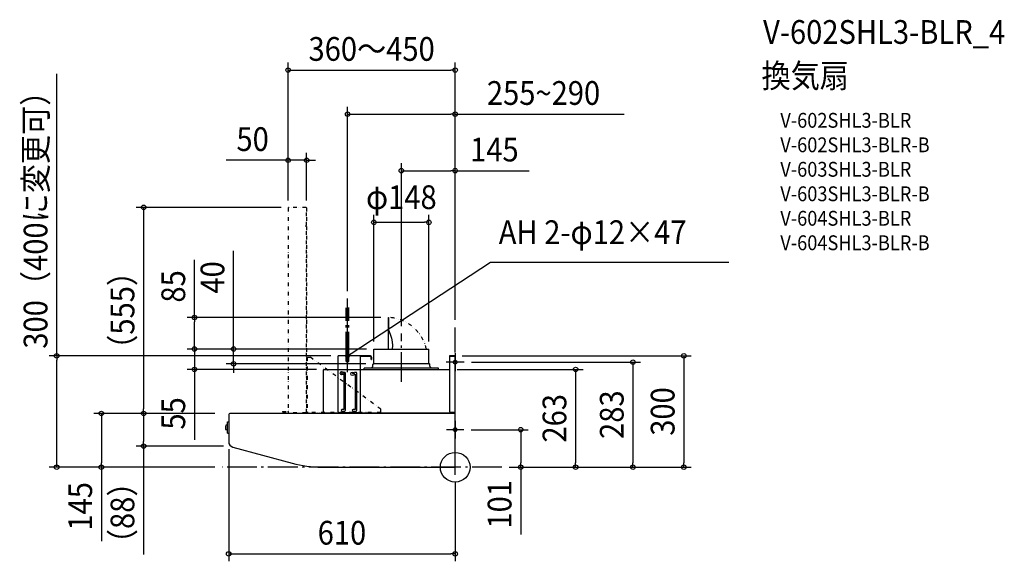
# Model space of a CAD drawing. Extents: x -1174 to 1480, y -254 to 1206.
import ezdxf
from ezdxf.enums import TextEntityAlignment as Align

# ---------------------------------------------------------------- set-up
doc = ezdxf.new("R2010")
doc.units = 0
doc.header["$LTSCALE"] = 20
doc.header["$PDMODE"] = 3
doc.header["$PDSIZE"] = -2
doc.linetypes.add('DASHDOT', pattern=[5.5, 4, -0.6, 0.3, -0.6])
doc.linetypes.add('DIVIDE', pattern=[1.25, 0.5, -0.25, 0, -0.25, 0, -0.25])
for name, color, linetype in [('ARRANGE', 1, 'CONTINUOUS'), ('BASIS', 6, 'DASHDOT'), ('DETAIL', 5, 'CONTINUOUS'), ('ETC', 61, 'CONTINUOUS'), ('FIX', 11, 'CONTINUOUS'), ('NOTE', 4, 'CONTINUOUS'), ('OUTLINE', 3, 'CONTINUOUS'), ('SIZE', 30, 'CONTINUOUS')]:
    doc.layers.add(name, color=color, linetype=linetype)
doc.styles.get("Standard").update_dxf_attribs({"font": 'SIMPLEX.shx', "width": 0.9, "height": 64, "bigfont": 'BIGFONT.shx'})

msp = doc.modelspace()

# ---------------------------------------------------------------- linework, layer by layer
at = {"layer": 'ARRANGE', "color": 1, "linetype": 'CONTINUOUS'}
msp.add_circle((0, 0), 40, dxfattribs=at)
msp.add_point((0, 0), dxfattribs=at)
at = {"layer": 'BASIS', "color": 6, "linetype": 'DASHDOT'}
for p, q in [((0, -20.6), (0, 377)), ((-145.1, 229.8), (-145.1, 360.3)), ((125.5, 0), (-627.4, 0))]:
    msp.add_line(p, q, dxfattribs=at)
at = {"layer": 'DETAIL', "color": 5, "linetype": 'DIVIDE'}
for p, q in [((-449.7, 699.2), (-450.3, 699.2)), ((-450.3, 699.2), (-450.3, 150.4)), ((-449.7, 699.2), (-449.7, 150.4)), ((-401.5, 700.4), (-449.1, 700.4)), ((-449.1, 700.4), (-449.1, 699.8)), ((-401.5, 699.8), (-449.1, 699.8)), ((-447.9, 700.4), (-447.9, 699.8)), ((-435.3, 700.4), (-435.3, 699.8)), ((-434.1, 700.4), (-434.1, 699.8)), ((-401.5, 700.4), (-401.5, 699.2)), ((-400.3, 699.2), (-401.5, 699.2)), ((-400.9, 699.2), (-400.9, 147.4)), ((-400.3, 147.4), (-400.3, 699.2)), ((-402, 648.1), (-402, 652.5)), ((-401.5, 652.5), (-402, 652.5)), ((-401.5, 651.9), (-402, 651.9)), ((-401.5, 648.7), (-402, 648.7)), ((-401.5, 648.1), (-402, 648.1)), ((-180.4, 403.7), (-180.1, 403.7)), ((-400.3, 296.3), (-390.3, 296.3)), ((-399.1, 296.3), (-399.1, 148.6)), ((-200.1, 156.2), (-390.3, 296.3)), ((-465.3, 149.8), (-465.3, 149.2)), ((-465.3, 149.8), (-450.9, 149.8)), ((-465.3, 149.2), (-450.9, 149.2)), ((-463.3, 149.8), (-463.3, 149.2)), ((-449.1, 150.4), (-450.3, 150.4)), ((-449.1, 146.2), (-449.1, 150.4)), ((-401.5, 146.8), (-449.1, 146.8)), ((-401.5, 146.2), (-449.1, 146.2)), ((-401.5, 146.2), (-401.5, 147.4)), ((-400.3, 147.4), (-401.5, 147.4)), ((-400.3, 148.6), (-397.9, 148.6)), ((-397.9, 146.2), (-397.9, 148.6)), ((-200.1, 147.4), (-397.9, 147.4)), ((-200.1, 146.2), (-200.1, 156.2))]:
    msp.add_line(p, q, dxfattribs=at)
at = {"layer": 'DETAIL', "color": 5, "linetype": 'CONTINUOUS'}
for p, q in [((-290, 276.7), (-290, 454.4)), ((-180.4, 403.7), (-180.4, 318.6)), ((-180.1, 403.7), (-180.1, 369.9)), ((-180.1, 369.9), (-175.4, 358.8)), ((-175.4, 358.8), (-171.6, 348)), ((-171.6, 348), (-171.6, 348)), ((-171.6, 348), (-169.5, 337.8)), ((-0.8, 348.6), (-0.8, 348.2)), ((-219.1, 279.4), (-219.1, 318.6)), ((-219.1, 318.6), (-71, 318.6)), ((-169.1, 327.7), (-169.9, 318.6)), ((-169.9, 318.6), (-169.9, 318.6)), ((-169.5, 337.8), (-169.1, 327.7)), ((-169.1, 327.7), (-169.1, 327.7)), ((-71, 279.4), (-71, 318.6)), ((-315.2, 149.7), (-315.2, 300.2)), ((-228.4, 300.2), (-315.2, 300.2)), ((-255.2, 149.7), (-255.2, 300.2)), ((-228.4, 298.6), (-255.2, 298.6)), ((-226.8, 290.2), (-226.8, 297)), ((-225.2, 292.2), (-226.8, 292.2)), ((-225.2, 297), (-225.2, 290.2)), ((-15, 300.2), (-15, 299.4)), ((-1.6, 300.2), (-15, 300.2)), ((-1.6, 299.4), (-15, 299.4)), ((-15, 298.2), (-15, 149.6)), ((0, 298.2), (-15, 298.2)), ((0, 147.2), (0, 298.2)), ((-245.2, 263.6), (-245.2, 267)), ((-45, 267), (-245.2, 267)), ((-226.8, 290.2), (-225.2, 290.2)), ((-222.1, 272.4), (-222.1, 277)), ((-69.6, 278.6), (-220.5, 278.6)), ((-68, 272.4), (-68, 277)), ((-45, 263.6), (-45, 267)), ((-355.2, 146.8), (-355.2, 262.4)), ((-354, 263.6), (-15, 263.6)), ((-306.8, 251.8), (-303.6, 255)), ((-306.8, 255), (-303.6, 251.8)), ((-297.7, 255.7), (-301.1, 255.7)), ((-301.1, 251.2), (-300, 251.2)), ((-300, 251.2), (-300, 155.7)), ((-295.5, 153.4), (-295.5, 253.4)), ((-276.8, 251.8), (-273.6, 255)), ((-276.8, 255), (-273.6, 251.8)), ((-267.7, 255.7), (-271.1, 255.7)), ((-271.1, 251.2), (-270, 251.2)), ((-270, 251.2), (-270, 155.7)), ((-265.5, 153.4), (-265.5, 253.4)), ((-610.4, 142), (-610.4, 68.8)), ((0, 145), (-607.4, 145)), ((-351.6, 146.2), (-2, 146.2)), ((-315.2, 149.7), (-313.2, 147.7)), ((-313.2, 147.7), (-257.2, 147.7)), ((-300, 155.7), (-305.2, 155.7)), ((-305.2, 151.2), (-297.7, 151.2)), ((-270, 155.7), (-275.2, 155.7)), ((-275.2, 151.2), (-267.7, 151.2)), ((-257.2, 147.7), (-255.2, 149.7)), ((-15, 149.6), (-13, 147.6)), ((0, 147.6), (-13, 147.6)), ((-2, 146.8), (-2, 145)), ((-2, 145.6), (-2, 146.8)), ((-2, 146.8), (-0.8, 146.8)), ((-2, 146.8), (-0.8, 146.8)), ((-1.6, 146.4), (-2, 146.4)), ((-0.8, 147.6), (-0.8, 146.8)), ((0, 0.2), (0, 145.6)), ((-613.4, 113.2), (-618, 113.2)), ((-613.4, 122), (-610.4, 122)), ((-613.4, 92), (-613.4, 122)), ((-613.4, 100.7), (-618, 100.7)), ((-613.4, 92), (-610.4, 92)), ((-599.3, 54.3), (-438.9, 10.7)), ((-360.2, 0.2), (0, 0.2))]:
    msp.add_line(p, q, dxfattribs=at)
at = {"layer": 'DETAIL', "color": 5, "linetype": 'DASHDOT'}
for p, q in [((-293.4, 284.9), (-293.4, 429.6)), ((-286.6, 284.9), (-286.6, 430.3)), ((-293.4, 284.9), (-286.6, 284.9))]:
    msp.add_line(p, q, dxfattribs=at)
at = {"layer": 'DETAIL', "color": 5, "linetype": 'CONTINUOUS'}
for centre in [(-305.2, 253.4), (-276.8, 251.8)]:
    msp.add_circle(centre, 4.7, dxfattribs=at)
at = {"layer": 'DETAIL', "color": 5, "linetype": 'DIVIDE'}
for centre, radius, start, end in [((-449.1, 699.2), 1.2, 90, 180), ((-449.1, 699.2), 0.6, 90, 180), ((-401.5, 653.1), 1.2, 270, 0), ((-401.5, 653.1), 0.6, 270, 0), ((-401.5, 647.5), 1.2, 0, 90), ((-401.5, 647.5), 0.6, 0, 90), ((-185.1, 293.4), 110.4, 13.2053, 87.4022), ((-450.9, 150.4), 0.6, 270, 0), ((-450.9, 150.4), 1.2, 270, 0)]:
    msp.add_arc(centre, radius, start, end, dxfattribs=at)
at = {"layer": 'DETAIL', "color": 5, "linetype": 'CONTINUOUS'}
for centre, radius, start, end in [((-228.4, 297), 3.2, 0, 90), ((-228.4, 297), 1.6, 0, 90), ((-1.6, 298.6), 1.6, 0, 90), ((-1.6, 298.6), 0.801, 0, 90), ((-230.2, 272.4), 8.01, 317.5209, 0), ((-220.5, 277), 1.6, 90, 180), ((-219.9, 279.4), 0.801, 270, 0), ((-70.2, 279.4), 0.801, 180, 270), ((-69.6, 277), 1.6, 0, 90), ((-60, 272.4), 8.01, 180, 222.4791), ((-354, 262.4), 1.2, 90, 180), ((-297.7, 253.4), 2.25, 0, 261.5222), ((-267.7, 253.4), 2.25, 0, 90), ((-607.4, 142), 3, 90, 180), ((-355.8, 146.8), 0.6, 270, 0), ((-305.2, 153.4), 2.25, 90, 270), ((-297.7, 153.4), 2.25, 270, 0), ((-275.2, 153.4), 2.25, 90, 270), ((-267.7, 153.4), 2.25, 270, 0), ((-1.6, 147.2), 0.801, 270, 0), ((-1.6, 147.2), 1.6, 270, 0), ((-604.4, 107), 15, 155.3757, 204.6243), ((-595.4, 68.8), 15, 180, 254.7888), ((-360.2, 300.4), 300.2, 254.7888, 270)]:
    msp.add_arc(centre, radius, start, end, dxfattribs=at)
at = {"layer": 'FIX', "color": 11, "linetype": 'CONTINUOUS'}
for centre in [(-290, 300.2), (0, 283.2), (0, 101.2)]:
    msp.add_circle(centre, 5, dxfattribs=at)
at = {"layer": 'NOTE', "color": 4, "linetype": 'CONTINUOUS'}
for p, q in [((-280, 306.8), (95.3, 553)), ((95.3, 553), (737.3, 553)), ((-290, 256.1), (-290, 410.3)), ((-290, 300.2), (-280, 306.8)), ((-290, 300.2), (-285.9, 304.9)), ((-284.1, 302.2), (-290, 300.2)), ((0, 307.2), (0, 259.2)), ((24, 283.2), (-24, 283.2)), ((0, 124.7), (0, 77.7)), ((23.5, 101.2), (-23.5, 101.2))]:
    msp.add_line(p, q, dxfattribs=at)
at = {"layer": 'OUTLINE', "color": 3, "linetype": 'CONTINUOUS'}
for p, q in [((-219.1, 279.4), (-219.1, 318.6)), ((-219.1, 318.6), (-71, 318.6)), ((-71, 279.4), (-71, 318.6)), ((-15, 300.2), (-15, 299.4)), ((-1.6, 300.2), (-15, 300.2)), ((-1.6, 299.4), (-15, 299.4)), ((-15, 298.2), (-15, 149.6)), ((0, 298.2), (-15, 298.2)), ((0, 147.2), (0, 298.2)), ((-245.2, 263.6), (-245.2, 267)), ((-45, 267), (-245.2, 267)), ((-222.1, 272.4), (-222.1, 277)), ((-69.6, 278.6), (-220.5, 278.6)), ((-68, 272.4), (-68, 277)), ((-45, 263.6), (-45, 267)), ((-355.2, 146.8), (-355.2, 262.4)), ((-354, 263.6), (-15, 263.6)), ((-610.4, 142), (-610.4, 68.8)), ((-368.6, 145), (-607.4, 145)), ((-351.6, 146.2), (-2, 146.2)), ((-15, 149.6), (-13, 147.6)), ((0, 147.6), (-13, 147.6)), ((-2, 146.8), (-2, 145)), ((-2, 145.6), (-2, 146.8)), ((-2, 146.8), (-0.8, 146.8)), ((-2, 146.8), (-0.8, 146.8)), ((-1.6, 146.4), (-2, 146.4)), ((0, 145), (-1, 145)), ((-0.8, 147.6), (-0.8, 146.8)), ((0, 0.2), (0, 145.6)), ((-599.3, 54.3), (-438.9, 10.7)), ((-360.2, 0.2), (0, 0.2))]:
    msp.add_line(p, q, dxfattribs=at)
for centre, radius, start, end in [((-1.6, 298.6), 1.6, 0, 90), ((-1.6, 298.6), 0.801, 0, 90), ((-230.2, 272.4), 8.01, 317.5209, 0), ((-220.5, 277), 1.6, 90, 180), ((-219.9, 279.4), 0.801, 270, 0), ((-70.2, 279.4), 0.801, 180, 270), ((-69.6, 277), 1.6, 0, 90), ((-60, 272.4), 8.01, 180, 222.4791), ((-354, 262.4), 1.2, 90, 180), ((-607.4, 142), 3, 90, 180), ((-355.8, 146.8), 0.6, 270, 0), ((-1.6, 147.2), 0.801, 270, 0), ((-1.6, 147.2), 1.6, 270, 0), ((-595.4, 68.8), 15, 180, 254.7888), ((-360.2, 300.4), 300.2, 254.7888, 270)]:
    msp.add_arc(centre, radius, start, end, dxfattribs=at)
at = {"layer": 'SIZE', "color": 30, "linetype": 'CONTINUOUS'}
for p, q in [((-450.3, 719.2), (-450.3, 1090.3)), ((0, 397), (0, 1090.3)), ((-450.3, 1070.3), (-438.3, 1070.3)), ((-438.3, 1070.3), (-12, 1070.3)), ((0, 1070.3), (-12, 1070.3)), ((-1073.9, 300.2), (-1073.9, 1060)), ((-290, 474.4), (-290, 971.6)), ((0, 417), (0, 971.6)), ((-290, 951.6), (-278, 951.6)), ((-278, 951.6), (-12, 951.6)), ((0, 951.6), (-12, 951.6)), ((0, 951.6), (455.1, 951.6)), ((-462.3, 827.3), (-617.6, 827.3)), ((-450.3, 827.3), (-462.3, 827.3)), ((-450.3, 719.2), (-450.3, 847.3)), ((-400.3, 827.3), (-450.3, 827.3)), ((-400.3, 719.2), (-400.3, 847.3)), ((-400.3, 827.3), (-388.3, 827.3)), ((-388.3, 827.3), (-376.3, 827.3)), ((-145.1, 380.3), (-145.1, 819.1)), ((-145.1, 799.1), (-133.1, 799.1)), ((-133.1, 799.1), (-12, 799.1)), ((0, 799.1), (-12, 799.1)), ((0, 397), (0, 819.1)), ((0, 799.1), (199.1, 799.1)), ((-469.1, 700.4), (-859.7, 700.4)), ((-839.7, 700.4), (-839.7, 688.4)), ((-839.7, 688.4), (-839.7, 157)), ((-219.1, 338.6), (-219.1, 680)), ((-71, 338.6), (-71, 680)), ((-219.1, 660), (-207.1, 660)), ((-207.1, 660), (-83, 660)), ((-71, 660), (-83, 660)), ((-702.7, 403.7), (-702.7, 558.9)), ((-597.2, 330.6), (-597.2, 583.1)), ((-200.1, 403.7), (-722.7, 403.7)), ((-702.7, 403.7), (-702.7, 391.7)), ((-702.7, 330.6), (-702.7, 391.7)), ((-239.1, 318.6), (-722.7, 318.6)), ((-239.1, 318.6), (-722.7, 318.6)), ((-702.7, 330.6), (-702.7, 342.6)), ((-702.7, 318.6), (-702.7, 330.6)), ((-702.7, 318.6), (-702.7, 330.6)), ((-702.7, 318.6), (-702.7, 263.6)), ((-239.1, 318.6), (-617.2, 318.6)), ((-597.2, 318.6), (-597.2, 330.6)), ((-597.2, 278.6), (-597.2, 318.6)), ((-335.2, 300.2), (-1093.9, 300.2)), ((-1073.9, 300.2), (-1073.9, 288.2)), ((18.4, 300.2), (636.2, 300.2)), ((616.2, 300.2), (616.2, 288.2)), ((-1073.9, 12), (-1073.9, 288.2)), ((-240.5, 278.6), (-617.2, 278.6)), ((-597.2, 278.6), (-597.2, 266.6)), ((-597.2, 266.6), (-597.2, 254.6)), ((44, 283.2), (499, 283.2)), ((479, 283.2), (479, 271.2)), ((479, 271.2), (479, 12)), ((616.2, 288.2), (616.2, 12)), ((-374, 263.6), (-722.7, 263.6)), ((-702.7, 263.6), (-702.7, 251.6)), ((-702.7, 251.6), (-702.7, 73.4)), ((5, 263.6), (344.6, 263.6)), ((324.6, 263.6), (324.6, 251.6)), ((324.6, 251.6), (324.6, 12)), ((-647.4, 145), (-973.6, 145)), ((-953.6, 145), (-953.6, 133)), ((-953.6, 133), (-953.6, 12.2)), ((-647.4, 145), (-859.7, 145)), ((-647.4, 145), (-859.7, 145)), ((-839.7, 145), (-839.7, 157)), ((-839.7, 145), (-839.7, 133)), ((-839.7, 133), (-839.7, 69)), ((43.5, 101.2), (196.7, 101.2)), ((176.7, 101.2), (176.7, 89.2)), ((176.7, 89.2), (176.7, 12)), ((-624.7, 57), (-859.7, 57)), ((-839.7, 57), (-839.7, 69)), ((-839.7, 57), (-839.7, -235.2)), ((-610.4, 48.8), (-610.4, -253.6)), ((-647.4, 0), (-1093.9, 0)), ((-1073.9, 0), (-1073.9, 12)), ((-647.4, 0.2), (-973.6, 0.2)), ((-953.6, 0.2), (-953.6, 12.2)), ((-953.6, 0.2), (-953.6, -198.9)), ((145.5, 0), (636.2, 0)), ((145.5, 0), (196.7, 0)), ((145.5, 0), (499, 0)), ((145.5, 0), (344.6, 0)), ((176.7, 0), (176.7, 12)), ((176.7, 0), (176.7, -181.1)), ((324.6, 0), (324.6, 12)), ((479, 0), (479, 12)), ((616.2, 0), (616.2, 12)), ((0, -40.6), (0, -253.6)), ((-610.4, -233.6), (-598.4, -233.6)), ((-598.4, -233.6), (-12, -233.6)), ((0, -233.6), (-12, -233.6))]:
    msp.add_line(p, q, dxfattribs=at)
for centre in [(-450.3, 1070.3), (0, 1070.3), (-290, 951.6), (0, 951.6), (-450.3, 827.3), (-400.3, 827.3), (-145.1, 799.1), (0, 799.1), (-839.7, 700.4), (-219.1, 660), (-71, 660), (-702.7, 403.7), (-702.7, 318.6), (-702.7, 318.6), (-597.2, 318.6), (-1073.9, 300.2), (616.2, 300.2), (-702.7, 263.6), (-597.2, 278.6), (324.6, 263.6), (479, 283.2), (-953.6, 145), (-839.7, 145), (-839.7, 145), (176.7, 101.2), (-839.7, 57), (-1073.9, 0), (-953.6, 0.2), (176.7, 0), (324.6, 0), (479, 0), (616.2, 0), (-610.4, -233.6), (0, -233.6)]:
    msp.add_circle(centre, 6, dxfattribs=at)

# ---------------------------------------------------------------- texts
at = {"layer": 'ETC', "color": 61, "linetype": 'CONTINUOUS', "width": 0.9}
for s, height, p in [('V-602SHL3-BLR_4', 64, (829.8, 1141)), ('換気扇', 64, (825.6, 1023)), ('V-602SHL3-BLR', 40, (876.3, 914.9)), ('V-602SHL3-BLR-B', 40, (876.3, 848.9)), ('V-603SHL3-BLR', 40, (876.3, 782.9)), ('V-603SHL3-BLR-B', 40, (876.3, 716.9)), ('V-604SHL3-BLR', 40, (876.3, 650.9)), ('V-604SHL3-BLR-B', 40, (876.3, 584.9))]:
    msp.add_text(s, height=height, dxfattribs=at).set_placement(p)
at = {"layer": 'NOTE', "color": 4, "linetype": 'CONTINUOUS', "width": 0.9}
msp.add_text('AH 2-φ12×47', height=64, dxfattribs=at).set_placement((117.4, 601.4))
at = {"layer": 'SIZE', "color": 30, "linetype": 'CONTINUOUS', "width": 0.9}
for s, p in [('360～450', (-225.2, 1095.3)), ('255~290', (238.1, 976.6)), ('50', (-545.9, 852.3)), ('145', (105.6, 824.1)), ('φ148', (-145.1, 695.7)), ('610', (-305.2, -208.6))]:
    msp.add_text(s, height=64, dxfattribs=at).set_placement(p, align=Align.CENTER)
for s, p in [('300（400に変更可）', (-1098.9, 686.1)), ('40', (-622.2, 511.5)), ('（555）', (-864.7, 422.7)), ('85', (-727.7, 487.3)), ('263', (299.6, 131.9)), ('283', (454, 141.7)), ('300', (591.2, 150.2)), ('55', (-727.7, 145)), ('145', (-978.6, -105.4)), ('101', (151.7, -99.9)), ('（88）', (-864.7, -122.8))]:
    msp.add_text(s, height=64, rotation=90, dxfattribs=at).set_placement(p, align=Align.CENTER)

doc.saveas('drawing.dxf')
